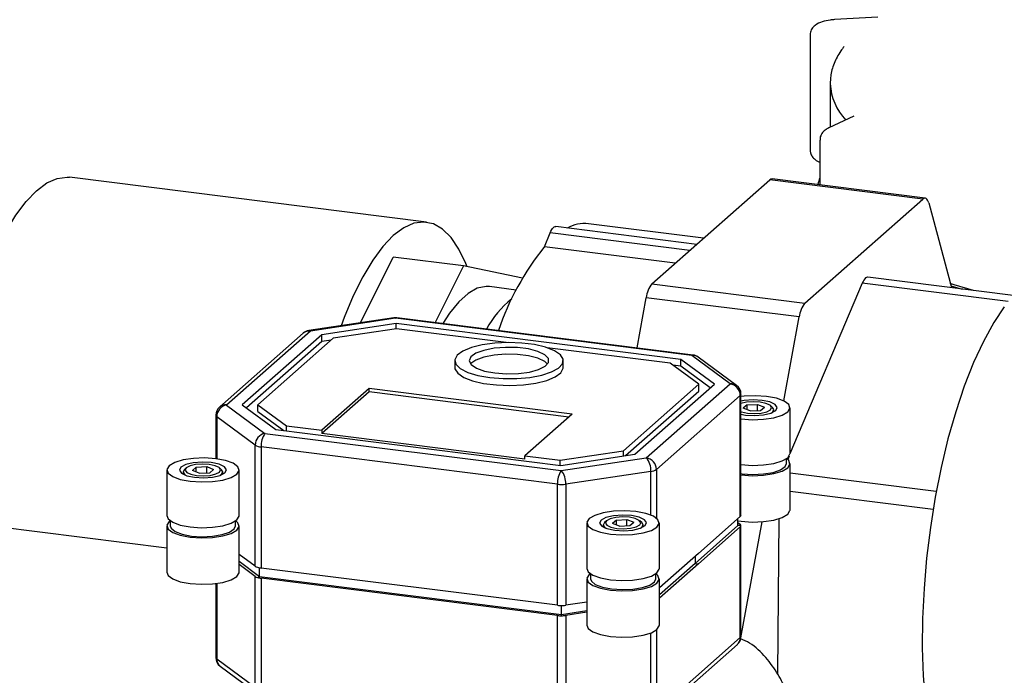
# Model space of a CAD drawing. Units: millimetres. Extents: x 4 to 416, y 4 to 293.
# Drawn here: x 342 to 353, y 209 to 217 of the extents above; entities that cross this region are included whole.
import ezdxf

# ---------------------------------------------------------------- set-up
doc = ezdxf.new("R2010")
doc.units = ezdxf.units.MM

msp = doc.modelspace()

# ---------------------------------------------------------------- linework, layer by layer
at = {"color": 7, "linetype": 'Continuous', "lineweight": 25}
for p, q in [((351.937, 217.179), (351.423, 217.151)), ((351.132, 216.967), (351.132, 215.605)), ((351.372, 216.418), (351.371, 216.39)), ((351.371, 216.39), (351.371, 215.872)), ((351.653, 216.002), (351.355, 215.864)), ((351.249, 215.72), (351.249, 215.187)), ((346.575, 214.743), (342.334, 215.277)), ((349.253, 214.011), (350.655, 215.247)), ((352.474, 215.018), (350.655, 215.247)), ((352.501, 215.029), (350.682, 215.258)), ((351.071, 213.782), (352.474, 215.018)), ((352.542, 214.973), (352.812, 213.965)), ((349.867, 214.552), (348.499, 214.724)), ((347.975, 214.452), (348.044, 214.617)), ((349.703, 214.408), (348.044, 214.617)), ((349.785, 214.48), (348.111, 214.691)), ((349.531, 214.256), (347.975, 214.452)), ((345.791, 213.547), (346.18, 214.327)), ((347.012, 214.223), (346.18, 214.327)), ((347.012, 214.223), (346.676, 213.55)), ((347.715, 214.078), (347.012, 214.223)), ((349.253, 214.011), (351.071, 213.782)), ((351.753, 214.019), (350.893, 211.988)), ((353.488, 213.8), (351.753, 214.019)), ((353.544, 213.872), (351.819, 214.09)), ((347.639, 213.937), (347.323, 213.977)), ((352.806, 213.985), (352.94, 213.948)), ((349.076, 213.248), (349.185, 213.846)), ((351.003, 213.617), (349.185, 213.846)), ((346.187, 213.607), (345.175, 213.454)), ((346.206, 213.601), (345.195, 213.449)), ((346.212, 213.539), (345.33, 213.406)), ((349.726, 213.157), (346.206, 213.601)), ((349.598, 213.112), (346.212, 213.539)), ((346.212, 213.476), (346.212, 213.539)), ((349.742, 213.164), (346.222, 213.607)), ((350.822, 212.618), (351.003, 213.617)), ((345.109, 213.424), (344.113, 212.545)), ((345.195, 213.449), (344.199, 212.57)), ((346.217, 213.477), (345.466, 213.364)), ((347.519, 213.313), (346.217, 213.477)), ((345.33, 213.406), (344.385, 212.572)), ((345.33, 213.325), (344.435, 212.535)), ((345.466, 213.364), (344.571, 212.574)), ((345.33, 213.325), (345.33, 213.406)), ((345.441, 213.342), (345.33, 213.325)), ((349.471, 213.067), (348.009, 213.251)), ((346.91, 213.098), (346.91, 213.017)), ((348.2, 213.017), (348.2, 213.098)), ((349.81, 212.816), (349.471, 213.067)), ((349.996, 212.818), (349.598, 213.112)), ((349.598, 213.031), (349.598, 213.112)), ((350.182, 212.82), (349.726, 213.157)), ((350.259, 212.802), (349.802, 213.139)), ((349.598, 213.031), (349.503, 213.043)), ((349.946, 212.774), (349.598, 213.031)), ((345.893, 212.767), (345.33, 212.271)), ((345.893, 212.726), (345.33, 212.23)), ((348.306, 212.463), (345.893, 212.767)), ((345.893, 212.726), (345.893, 212.767)), ((348.266, 212.427), (345.893, 212.726)), ((348.915, 212.027), (349.81, 212.816)), ((348.94, 211.968), (349.81, 212.735)), ((349.051, 211.984), (349.996, 212.818)), ((349.186, 211.942), (350.182, 212.82)), ((349.81, 212.735), (349.81, 212.816)), ((350.303, 212.683), (349.307, 211.805)), ((350.303, 211.244), (350.303, 212.683)), ((350.311, 211.259), (350.311, 212.699)), ((344.199, 212.57), (344.655, 212.233)), ((344.385, 212.572), (344.783, 212.278)), ((344.571, 212.574), (344.91, 212.324)), ((344.571, 212.493), (344.571, 212.574)), ((344.571, 212.493), (344.878, 212.266)), ((350.383, 212.571), (350.338, 212.531)), ((350.419, 212.499), (350.338, 212.531)), ((350.383, 212.571), (350.509, 212.578)), ((350.383, 212.513), (350.383, 212.571)), ((350.419, 212.499), (350.544, 212.506)), ((350.509, 212.578), (350.589, 212.545)), ((350.509, 212.504), (350.509, 212.578)), ((350.544, 212.506), (350.589, 212.545)), ((350.685, 212.542), (350.661, 212.563)), ((350.7, 212.489), (350.7, 212.514)), ((350.894, 211.995), (350.894, 212.538)), ((344.07, 212.449), (344.07, 211.932)), ((344.538, 212.094), (344.081, 212.431)), ((344.081, 212.431), (344.081, 211.93)), ((348.306, 212.463), (347.743, 211.967)), ((344.783, 212.278), (348.169, 211.852)), ((344.91, 212.324), (345.33, 212.271)), ((344.91, 212.262), (344.91, 212.324)), ((345.33, 212.271), (345.33, 212.23)), ((344.655, 212.233), (348.175, 211.79)), ((347.743, 211.926), (345.33, 212.23)), ((344.538, 210.655), (344.538, 212.094)), ((348.13, 211.628), (344.609, 212.071)), ((344.609, 212.071), (344.609, 210.632)), ((348.164, 211.914), (348.915, 212.027)), ((348.915, 211.964), (348.915, 212.027)), ((347.743, 211.967), (348.164, 211.914)), ((347.743, 211.926), (347.743, 211.967)), ((348.164, 211.852), (348.164, 211.914)), ((348.169, 211.852), (349.051, 211.984)), ((348.175, 211.79), (349.186, 211.942)), ((350.851, 211.873), (350.851, 211.933)), ((350.882, 211.962), (350.866, 211.924)), ((343.487, 211.798), (343.487, 211.255)), ((343.681, 211.774), (343.681, 211.748)), ((343.72, 211.823), (343.696, 211.801)), ((343.837, 211.831), (343.792, 211.791)), ((343.872, 211.758), (343.792, 211.791)), ((343.837, 211.831), (343.962, 211.838)), ((343.837, 211.773), (343.837, 211.831)), ((343.962, 211.838), (344.043, 211.805)), ((343.962, 211.763), (343.962, 211.838)), ((343.998, 211.765), (344.043, 211.805)), ((344.139, 211.801), (344.114, 211.823)), ((344.154, 211.748), (344.154, 211.774)), ((344.347, 211.255), (344.347, 211.798)), ((349.239, 211.781), (348.228, 211.629)), ((349.239, 211.261), (349.239, 211.781)), ((349.307, 211.805), (349.307, 211.225)), ((350.894, 211.322), (350.894, 211.873)), ((343.872, 211.758), (343.998, 211.765)), ((352.632, 211.542), (350.894, 211.761)), ((348.13, 210.189), (348.13, 211.628)), ((348.228, 211.629), (348.228, 210.19)), ((352.594, 211.327), (350.894, 211.541)), ((340.846, 211.204), (343.487, 210.871)), ((343.53, 211.192), (343.53, 211.133)), ((344.304, 211.133), (344.304, 211.192)), ((348.714, 211.194), (348.689, 211.172)), ((348.83, 211.202), (348.785, 211.162)), ((348.83, 211.202), (348.956, 211.208)), ((348.83, 211.144), (348.83, 211.202)), ((348.956, 211.208), (349.036, 211.176)), ((348.956, 211.134), (348.956, 211.208)), ((349.132, 211.172), (349.108, 211.194)), ((350.303, 211.244), (349.805, 210.805)), ((350.275, 211.139), (350.275, 211.22)), ((350.759, 211.218), (350.747, 209.373)), ((343.487, 211.133), (343.487, 210.582)), ((344.347, 210.582), (344.347, 211.133)), ((348.481, 211.169), (348.481, 210.626)), ((348.674, 211.145), (348.674, 211.119)), ((348.866, 211.129), (348.785, 211.162)), ((348.866, 211.129), (348.991, 211.136)), ((348.991, 211.136), (349.036, 211.176)), ((349.147, 211.119), (349.147, 211.145)), ((349.341, 210.626), (349.341, 211.169)), ((350.275, 211.139), (349.765, 210.688)), ((350.303, 211.123), (349.805, 210.683)), ((350.275, 211.174), (350.3, 211.155)), ((350.311, 211.139), (350.275, 211.139)), ((350.303, 209.805), (350.303, 211.123)), ((350.31, 209.804), (350.561, 211.182)), ((350.311, 209.82), (350.311, 211.138)), ((344.538, 210.655), (344.347, 210.795)), ((349.805, 210.805), (349.341, 210.396)), ((349.765, 210.769), (349.765, 210.688)), ((344.591, 210.528), (344.347, 210.708)), ((344.538, 210.533), (344.347, 210.673)), ((344.591, 210.528), (344.591, 210.635)), ((348.13, 210.189), (344.609, 210.632)), ((349.765, 210.688), (349.341, 210.314)), ((349.805, 210.683), (349.341, 210.274)), ((349.765, 210.688), (349.805, 210.683)), ((344.538, 209.215), (344.538, 210.533)), ((344.567, 210.519), (344.591, 210.528)), ((348.178, 210.076), (344.591, 210.528)), ((348.13, 210.067), (344.609, 210.51)), ((344.609, 210.51), (344.609, 209.193)), ((348.481, 210.504), (348.481, 209.953)), ((348.524, 210.563), (348.524, 210.504)), ((349.298, 210.504), (349.298, 210.563)), ((349.307, 210.57), (349.307, 210.56)), ((349.341, 209.953), (349.341, 210.504)), ((344.07, 210.448), (344.07, 209.57)), ((344.081, 210.449), (344.081, 209.552)), ((348.178, 210.076), (348.178, 210.186)), ((348.481, 210.228), (348.228, 210.19)), ((348.13, 208.749), (348.13, 210.067)), ((348.481, 210.122), (348.178, 210.076)), ((348.179, 210.064), (348.178, 210.076)), ((348.481, 210.106), (348.228, 210.068)), ((348.228, 210.068), (348.228, 208.75)), ((349.239, 208.903), (349.239, 209.86)), ((349.307, 209.897), (349.307, 208.927)), ((349.307, 208.927), (350.303, 209.805)), ((349.272, 208.845), (350.268, 209.723)), ((344.081, 209.552), (344.538, 209.215)), ((344.122, 209.466), (344.578, 209.129))]:
    msp.add_line(p, q, dxfattribs=at)
at = {"color": 7, "linetype": 'Continuous', "lineweight": 25, "flags": 128}
for points in [[(340.846, 211.204), (340.852, 211.538), (340.872, 211.88), (340.905, 212.227), (340.952, 212.572), (341.011, 212.913), (341.082, 213.245), (341.163, 213.563), (341.255, 213.865), (341.355, 214.145), (341.463, 214.4), (341.576, 214.628), (341.695, 214.825), (341.816, 214.989), (341.939, 215.118), (342.063, 215.21), (342.184, 215.264), (342.303, 215.28), (342.334, 215.277)], [(352.542, 214.973), (352.536, 214.991), (352.529, 215.006), (352.521, 215.017), (352.513, 215.025), (352.504, 215.029), (352.494, 215.029), (352.484, 215.025), (352.474, 215.018)], [(347.058, 214.213), (347.042, 214.253), (346.959, 214.424), (346.867, 214.56), (346.766, 214.66), (346.658, 214.722), (346.544, 214.745), (346.425, 214.73), (346.303, 214.676), (346.18, 214.584), (346.057, 214.455), (345.935, 214.291), (345.817, 214.094), (345.703, 213.866), (345.596, 213.611), (345.559, 213.512)], [(348.044, 214.617), (348.053, 214.638), (348.062, 214.655), (348.073, 214.669), (348.083, 214.68), (348.093, 214.687), (348.103, 214.691), (348.111, 214.691)], [(351.819, 214.09), (351.813, 214.09), (351.803, 214.087), (351.792, 214.08), (351.782, 214.07), (351.772, 214.056), (351.762, 214.039), (351.753, 214.019)], [(353.076, 213.931), (352.843, 213.999), (352.798, 214.014)], [(347.323, 213.977), (347.285, 213.979), (347.178, 213.958), (347.068, 213.897), (346.957, 213.798), (346.848, 213.661), (346.768, 213.538)], [(353.44, 213.738), (353.314, 213.549), (353.192, 213.326), (353.075, 213.074), (352.965, 212.794), (352.864, 212.49), (352.771, 212.167), (352.69, 211.827), (352.619, 211.475), (352.562, 211.115), (352.517, 210.751), (352.486, 210.389), (352.468, 210.031), (352.465, 209.683), (352.477, 209.349), (352.502, 209.033), (352.541, 208.738), (352.593, 208.468), (352.658, 208.227), (352.735, 208.017), (352.823, 207.841), (352.921, 207.701), (352.986, 207.633)], [(346.206, 213.601), (346.195, 213.606), (346.187, 213.607)], [(346.206, 213.601), (346.215, 213.606), (346.222, 213.607)], [(345.195, 213.449), (345.184, 213.454), (345.175, 213.454)], [(347.327, 212.897), (347.485, 212.884), (347.646, 212.885), (347.802, 212.899), (347.943, 212.926), (348.059, 212.964), (348.143, 213.01), (348.191, 213.061), (348.198, 213.115), (348.166, 213.168), (348.094, 213.216), (347.989, 213.257), (347.857, 213.288), (347.706, 213.307), (347.545, 213.313), (347.385, 213.305), (347.236, 213.285), (347.107, 213.252), (347.005, 213.21), (346.939, 213.161), (346.911, 213.108), (346.924, 213.054), (346.976, 213.003), (347.065, 212.958), (347.184, 212.922), (347.327, 212.897)], [(347.388, 212.951), (347.526, 212.941), (347.666, 212.945), (347.797, 212.962), (347.906, 212.992), (347.984, 213.031), (348.024, 213.077), (348.022, 213.123), (347.979, 213.168), (347.898, 213.207), (347.787, 213.236), (347.655, 213.252), (347.514, 213.255), (347.377, 213.244), (347.256, 213.22), (347.161, 213.185), (347.102, 213.143), (347.082, 213.096), (347.105, 213.05), (347.168, 213.008), (347.265, 212.974), (347.388, 212.951)], [(348.012, 213.057), (347.979, 213.087), (347.898, 213.126), (347.787, 213.154), (347.655, 213.171), (347.514, 213.174), (347.377, 213.163), (347.256, 213.139), (347.161, 213.104), (347.102, 213.062), (347.098, 213.057)], [(349.726, 213.157), (349.735, 213.163), (349.742, 213.164)], [(346.91, 213.017), (346.912, 213), (346.945, 212.947), (347.016, 212.899), (347.121, 212.858), (347.253, 212.827), (347.405, 212.808), (347.565, 212.802), (347.725, 212.81), (347.875, 212.83), (348.004, 212.863), (348.105, 212.905), (348.172, 212.954), (348.2, 213.007), (348.2, 213.017)], [(350.312, 212.404), (350.443, 212.395), (350.577, 212.4), (350.7, 212.419), (350.799, 212.449), (350.866, 212.488), (350.893, 212.532), (350.878, 212.576), (350.823, 212.617), (350.732, 212.65), (350.616, 212.672), (350.484, 212.681), (350.35, 212.677), (350.311, 212.672)], [(350.311, 212.46), (350.365, 212.451), (350.472, 212.445), (350.579, 212.453), (350.667, 212.475), (350.725, 212.505), (350.743, 212.541), (350.718, 212.577), (350.655, 212.606), (350.562, 212.625), (350.455, 212.631), (350.349, 212.623), (350.311, 212.616)], [(350.311, 212.49), (350.319, 212.487), (350.389, 212.473), (350.47, 212.468), (350.55, 212.474), (350.617, 212.49), (350.661, 212.513), (350.674, 212.541), (350.656, 212.567), (350.608, 212.59), (350.538, 212.604), (350.457, 212.609), (350.377, 212.602), (350.311, 212.587)], [(350.67, 212.475), (350.685, 212.486), (350.7, 212.516), (350.685, 212.542)], [(343.765, 211.664), (343.897, 211.655), (344.031, 211.66), (344.153, 211.678), (344.253, 211.708), (344.32, 211.747), (344.347, 211.791), (344.332, 211.836), (344.277, 211.877), (344.186, 211.91), (344.069, 211.932), (343.938, 211.941), (343.804, 211.936), (343.681, 211.918), (343.582, 211.888), (343.515, 211.849), (343.488, 211.805), (343.503, 211.76), (343.558, 211.719), (343.648, 211.686), (343.765, 211.664)], [(343.819, 211.711), (343.926, 211.705), (344.032, 211.713), (344.121, 211.734), (344.179, 211.765), (344.197, 211.801), (344.172, 211.836), (344.109, 211.866), (344.016, 211.885), (343.909, 211.891), (343.802, 211.883), (343.714, 211.862), (343.656, 211.831), (343.638, 211.795), (343.663, 211.76), (343.726, 211.73), (343.819, 211.711)], [(350.312, 211.861), (350.443, 211.852), (350.577, 211.857), (350.7, 211.875), (350.799, 211.905), (350.866, 211.944), (350.893, 211.988), (350.894, 211.995)], [(350.312, 211.739), (350.443, 211.73), (350.577, 211.735), (350.7, 211.754), (350.799, 211.784), (350.866, 211.823), (350.893, 211.867), (350.878, 211.911), (350.851, 211.936)], [(343.696, 211.801), (343.681, 211.771), (343.702, 211.741), (343.711, 211.735)], [(343.72, 211.823), (343.707, 211.796), (343.725, 211.769), (343.773, 211.747), (343.843, 211.732), (343.924, 211.728), (344.004, 211.734), (344.071, 211.75), (344.114, 211.773), (344.128, 211.8), (344.109, 211.827), (344.062, 211.849), (343.992, 211.864), (343.911, 211.868), (343.831, 211.862), (343.764, 211.846), (343.72, 211.823)], [(344.124, 211.735), (344.139, 211.746), (344.154, 211.776), (344.139, 211.801)], [(350.311, 211.755), (350.327, 211.753), (350.452, 211.745), (350.578, 211.75), (350.692, 211.769), (350.781, 211.8), (350.836, 211.838), (350.851, 211.873)], [(348.759, 211.035), (348.89, 211.026), (349.024, 211.031), (349.147, 211.049), (349.246, 211.079), (349.313, 211.118), (349.34, 211.162), (349.325, 211.207), (349.27, 211.248), (349.18, 211.281), (349.063, 211.303), (348.931, 211.312), (348.797, 211.307), (348.675, 211.289), (348.575, 211.258), (348.508, 211.22), (348.481, 211.176), (348.496, 211.131), (348.551, 211.09), (348.642, 211.057), (348.759, 211.035)], [(350.275, 211.193), (350.312, 211.188), (350.443, 211.179), (350.577, 211.184), (350.7, 211.202), (350.799, 211.232), (350.866, 211.271), (350.893, 211.315), (350.894, 211.322)], [(343.487, 211.255), (343.503, 211.217), (343.558, 211.176), (343.648, 211.143), (343.765, 211.121)], [(343.53, 211.196), (343.515, 211.184), (343.488, 211.14), (343.503, 211.095), (343.558, 211.054), (343.648, 211.021), (343.765, 210.999)], [(343.765, 211.121), (343.897, 211.112), (344.031, 211.116), (344.153, 211.135), (344.253, 211.165), (344.32, 211.204), (344.347, 211.248), (344.347, 211.255)], [(343.765, 210.999), (343.897, 210.99), (344.031, 210.995), (344.153, 211.013), (344.253, 211.043), (344.32, 211.082), (344.347, 211.126), (344.332, 211.171), (344.304, 211.196)], [(348.812, 211.082), (348.919, 211.076), (349.026, 211.084), (349.114, 211.105), (349.172, 211.136), (349.19, 211.172), (349.165, 211.207), (349.102, 211.237), (349.01, 211.256), (348.902, 211.262), (348.796, 211.254), (348.707, 211.233), (348.649, 211.202), (348.631, 211.166), (348.656, 211.131), (348.719, 211.101), (348.812, 211.082)], [(348.714, 211.194), (348.7, 211.167), (348.719, 211.14), (348.766, 211.118), (348.836, 211.103), (348.917, 211.099), (348.997, 211.105), (349.064, 211.121), (349.108, 211.144), (349.121, 211.171), (349.103, 211.198), (349.055, 211.22), (348.985, 211.235), (348.904, 211.239), (348.824, 211.233), (348.757, 211.217), (348.714, 211.194)], [(343.53, 211.133), (343.539, 211.105), (343.587, 211.066), (343.67, 211.034), (343.781, 211.012)], [(343.781, 211.012), (343.906, 211.004), (344.032, 211.01), (344.146, 211.029), (344.235, 211.059), (344.289, 211.098), (344.304, 211.133)], [(348.689, 211.172), (348.674, 211.142), (348.695, 211.112), (348.704, 211.106)], [(349.117, 211.106), (349.132, 211.117), (349.147, 211.147), (349.132, 211.172)], [(348.481, 210.626), (348.496, 210.588), (348.551, 210.547), (348.642, 210.514), (348.759, 210.492)], [(348.759, 210.492), (348.89, 210.482), (349.024, 210.487), (349.147, 210.506), (349.246, 210.536), (349.313, 210.575), (349.34, 210.619), (349.341, 210.626)], [(343.487, 210.582), (343.503, 210.544), (343.558, 210.503), (343.648, 210.47), (343.765, 210.448)], [(343.765, 210.448), (343.897, 210.439), (344.031, 210.443), (344.153, 210.462), (344.253, 210.492), (344.32, 210.531), (344.347, 210.575), (344.347, 210.582)], [(348.524, 210.566), (348.508, 210.555), (348.481, 210.511), (348.496, 210.466), (348.551, 210.425), (348.642, 210.392), (348.759, 210.37)], [(348.524, 210.504), (348.533, 210.476), (348.58, 210.437), (348.664, 210.405), (348.774, 210.383)], [(348.759, 210.37), (348.89, 210.361), (349.024, 210.366), (349.147, 210.384), (349.246, 210.414), (349.313, 210.453), (349.34, 210.497), (349.325, 210.542), (349.298, 210.566)], [(348.774, 210.383), (348.899, 210.375), (349.025, 210.381), (349.139, 210.4), (349.228, 210.43), (349.283, 210.468), (349.298, 210.504)], [(348.481, 209.953), (348.496, 209.915), (348.551, 209.874), (348.642, 209.841), (348.759, 209.819)], [(348.759, 209.819), (348.89, 209.809), (349.024, 209.814), (349.147, 209.833), (349.246, 209.863), (349.313, 209.902), (349.34, 209.946), (349.341, 209.953)]]:
    msp.add_lwpolyline(points, dxfattribs=at)
at = {"color": 7, "linetype": 'Continuous', "lineweight": 25}
for centre, radius, start, end in [((352.044, 216.421), 0.673, 182.6107, 223.5533), ((350.68, 215.223), 0.0355, 86.6791, 136.4073), ((348.454, 214.292), 0.435, 84.061, 118.568), ((350.538, 212.4), 3.283, 141.3028, 161.2467), ((349.499, 213.813), 0.316, 141.182, 173.9402), ((348.355, 212.885), 1.219, 129.091, 151.1549), ((351.318, 213.583), 0.316, 141.182, 173.9402), ((346.206, 213.479), 0.129, 82.8192, 98.5572), ((345.195, 213.327), 0.129, 98.5572, 131.4096), ((345.179, 213.342), 0.108, 81.8416, 130.6612), ((349.743, 213.057), 0.102, 54.1907, 99.5863), ((349.726, 213.036), 0.129, 53.5572, 82.8192), ((350.199, 212.72), 0.102, 54.1907, 99.5863), ((350.162, 212.681), 0.141, 1.0587, 81.7605), ((350.182, 212.699), 0.129, 0, 53.5572), ((350.291, 212.7), 0.0207, 306.4873, 356.0648), ((344.199, 212.449), 0.129, 131.4096, 180), ((344.224, 212.429), 0.143, 100.3468, 179.3273), ((344.183, 212.464), 0.108, 81.8416, 130.6612), ((344.093, 212.451), 0.0232, 185.9166, 239.7882), ((344.681, 212.092), 0.143, 100.3468, 179.3273), ((344.863, 212.087), 0.254, 144.9309, 183.5931), ((344.621, 212.235), 0.164, 239.3426, 265.8895), ((349.014, 211.796), 0.226, 356.258, 40.2722), ((349.166, 211.802), 0.141, 1.0587, 81.7605), ((348.383, 211.644), 0.254, 144.9309, 183.5931), ((348.003, 211.644), 0.226, 356.258, 40.2722), ((349.227, 211.922), 0.141, 274.8271, 304.2528), ((348.175, 211.996), 0.371, 262.9601, 278.237), ((350.291, 211.261), 0.0207, 306.4873, 356.0648), ((350.287, 211.134), 0.0246, 10.9402, 58.6659), ((350.291, 211.139), 0.0201, 306.1124, 0.7945), ((344.594, 210.738), 0.101, 235.7847, 254.1937), ((344.639, 210.879), 0.249, 253.2301, 263.2783), ((344.594, 210.616), 0.101, 235.7847, 254.1937), ((344.639, 210.758), 0.249, 253.2301, 263.2783), ((348.175, 210.555), 0.369, 262.9634, 270.682), ((348.176, 210.543), 0.357, 270.4704, 278.3623), ((348.175, 210.434), 0.369, 262.9634, 270.682), ((348.176, 210.422), 0.357, 270.4704, 278.3623), ((350.182, 209.82), 0.129, 311.4096, 0), ((350.195, 209.803), 0.108, 312.158, 0.9777), ((350.291, 209.822), 0.0207, 306.4873, 356.0648), ((344.199, 209.57), 0.129, 180, 233.5572), ((344.092, 209.572), 0.0225, 184.9583, 240.7465), ((344.185, 209.549), 0.104, 178.266, 232.6122)]:
    msp.add_arc(centre, radius, start, end, dxfattribs=at)
for points, knots in [([(351.376, 225.336), (351.474, 225.268), (351.696, 225.115), (352.019, 224.885), (352.327, 224.663), (352.592, 224.468), (352.844, 224.28), (353.203, 224.009), (353.691, 223.63), (354.329, 223.116), (355.032, 222.527), (355.791, 221.86), (356.582, 221.127), (357.383, 220.341), (358.133, 219.561), (358.822, 218.802), (359.446, 218.077), (360.048, 217.34), (360.623, 216.593), (361.169, 215.838), (361.647, 215.133), (362.059, 214.486), (362.405, 213.903), (362.726, 213.323), (363.013, 212.755), (363.254, 212.222), (363.422, 211.795), (363.543, 211.445), (363.637, 211.131), (363.709, 210.831), (363.755, 210.567), (363.778, 210.365), (363.788, 210.198), (363.788, 210.047), (363.779, 209.9), (363.76, 209.768), (363.739, 209.667), (363.724, 209.616), (363.718, 209.596)], [0, 0, 0, 0, 0.019932, 0.045033, 0.065908, 0.082777, 0.099479, 0.117511, 0.15665, 0.200398, 0.249887, 0.302998, 0.358896, 0.415399, 0.470512, 0.514948, 0.5577, 0.598484, 0.637082, 0.673387, 0.707787, 0.732615, 0.756665, 0.780127, 0.803288, 0.825863, 0.846652, 0.859687, 0.874924, 0.894483, 0.910518, 0.924449, 0.936119, 0.948599, 0.963376, 0.97899, 0.991802, 1, 1, 1, 1]), ([(351.431, 225.329), (351.503, 225.279), (351.698, 225.144), (351.995, 224.933), (352.302, 224.711), (352.568, 224.516), (352.819, 224.329), (353.178, 224.057), (353.667, 223.678), (354.305, 223.165), (355.008, 222.575), (355.766, 221.908), (356.557, 221.175), (357.358, 220.389), (358.109, 219.609), (358.797, 218.851), (359.422, 218.126), (360.023, 217.388), (360.598, 216.641), (361.145, 215.887), (361.623, 215.182), (362.034, 214.534), (362.381, 213.952), (362.702, 213.371), (362.989, 212.803), (363.229, 212.27), (363.398, 211.843), (363.518, 211.494), (363.612, 211.18), (363.684, 210.88), (363.731, 210.616), (363.754, 210.414), (363.763, 210.246), (363.764, 210.095), (363.755, 209.949), (363.736, 209.817), (363.712, 209.706), (363.685, 209.609), (363.647, 209.506), (363.597, 209.403), (363.541, 209.308), (363.486, 209.229), (363.429, 209.157), (363.367, 209.087), (363.291, 209.012), (363.185, 208.916), (363.039, 208.804), (362.858, 208.684), (362.664, 208.573), (362.455, 208.468), (362.22, 208.364), (361.928, 208.249), (361.592, 208.137), (361.295, 208.049), (361.118, 208.005), (361.065, 207.992)], [0, 0, 0, 0, 0.011339, 0.030935, 0.047232, 0.060401, 0.07344, 0.087517, 0.118072, 0.152226, 0.190861, 0.232324, 0.275962, 0.320073, 0.363099, 0.397789, 0.431165, 0.463005, 0.493137, 0.521479, 0.548335, 0.567718, 0.586493, 0.60481, 0.622891, 0.640515, 0.656744, 0.666921, 0.678816, 0.694085, 0.706604, 0.71748, 0.72659, 0.736333, 0.747869, 0.760059, 0.77006, 0.779204, 0.791044, 0.804982, 0.816985, 0.827202, 0.836035, 0.845202, 0.854834, 0.865795, 0.881877, 0.898258, 0.912691, 0.925962, 0.940437, 0.956295, 0.975881, 0.992886, 1, 1, 1, 1]), ([(351.423, 217.151), (351.406, 217.149), (351.354, 217.145), (351.271, 217.127), (351.2, 217.095), (351.152, 217.045), (351.131, 217), (351.134, 216.973), (351.134, 216.966)], [0, 0, 0, 0, 0.122216, 0.363493, 0.633429, 0.796176, 0.945171, 1, 1, 1, 1]), ([(351.536, 216.833), (351.523, 216.815), (351.473, 216.749), (351.415, 216.632), (351.376, 216.511), (351.376, 216.441), (351.376, 216.423)], [0, 0, 0, 0, 0.140377, 0.511357, 0.872186, 1, 1, 1, 1]), ([(351.355, 215.864), (351.34, 215.856), (351.309, 215.84), (351.271, 215.8), (351.249, 215.755), (351.251, 215.727), (351.252, 215.72)], [0, 0, 0, 0, 0.27334, 0.593853, 0.882321, 1, 1, 1, 1]), ([(351.134, 215.605), (351.134, 215.593), (351.134, 215.563), (351.157, 215.521), (351.196, 215.481), (351.231, 215.465), (351.251, 215.455)], [0, 0, 0, 0, 0.1627774, 0.4076032, 0.6527823, 1, 1, 1, 1]), ([(351.249, 215.27), (351.249, 215.27), (351.236, 215.244), (351.231, 215.217), (351.226, 215.19)], [0, 0, 0, 0, 0.0112574, 1, 1, 1, 1]), ([(351.067, 207.582), (351.067, 207.613), (351.065, 207.771), (351.054, 208.027), (351.033, 208.325), (351.006, 208.562), (350.977, 208.744), (350.945, 208.883), (350.909, 209.015), (350.852, 209.177), (350.754, 209.376), (350.609, 209.574), (350.458, 209.723), (350.343, 209.775), (350.307, 209.792)], [0, 0, 0, 0, 0.0379048, 0.1945912, 0.3141715, 0.4041569, 0.4884998, 0.5416362, 0.5793731, 0.6537692, 0.7486175, 0.84864, 0.9524202, 1, 1, 1, 1])]:
    msp.add_open_spline(points, degree=3, knots=knots, dxfattribs=at)

doc.saveas('drawing.dxf')
